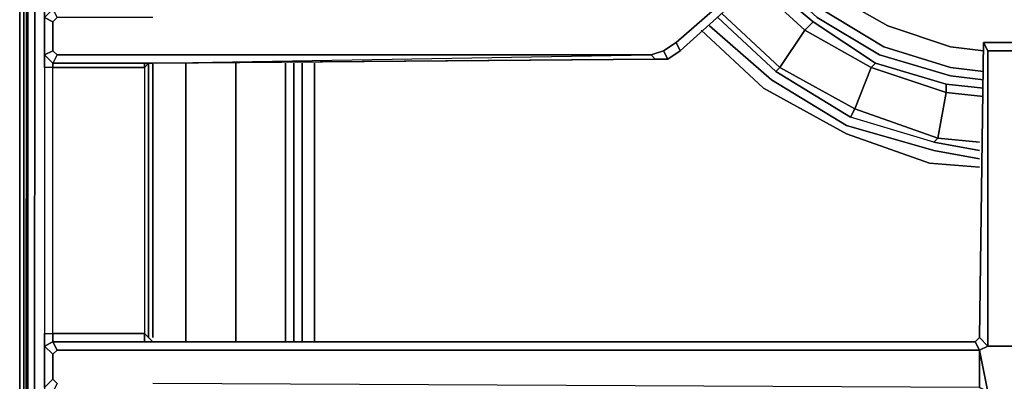
# Model space of a CAD drawing. Units: inches. Extents: x 0 to 36, y -21 to 0.
# Drawn here: x 0 to 6.2, y -10.1 to -7.9 of the extents above; entities that cross this region are included whole.
import ezdxf

# ---------------------------------------------------------------- set-up
doc = ezdxf.new("R2010")
doc.units = ezdxf.units.IN
doc.header["$MEASUREMENT"] = 0
doc.layers.get('0').update_dxf_attribs({"true_color": 0x5890e1})

msp = doc.modelspace()

# ---------------------------------------------------------------- linework, layer by layer
at = {"color": 121, "elevation": 0}
for points in [[(35.8062, -0.0521), (35.9626, -0.2345), (35.8062, -0.0521), (35.5196, 0), (0.5212, 0), (0.2345, -0.0521), (0.0782, -0.2345), (0, -0.4963), (0, -2.2174), (0, -2.4259), (0, -2.6083), (0, -19.6169), (0, -19.7472), (0, -20.529), (0.0782, -20.7908), (0.1303, -20.895)], [(13.0915, -20.9471), (8.9705, -20.9211), (0.5733, -20.9732), (0.3127, -20.895), (0.2085, -20.8429), (0.1303, -20.7386), (0.0782, -20.4508), (0.0782, -19.6951), (0.0782, -19.5648), (0.1042, -2.6083), (0.1042, -2.3998), (0.1042, -2.2174), (0.0782, -0.5745), (0.1303, -0.2867), (0.3127, -0.1042), (0.5733, -0.0521), (35.4675, -0.0521)], [(0, -0.4963), (0.0261, -0.5223), (0.0261, -2.2174), (0.0521, -0.5223), (0.0261, -0.5223), (0.0782, -0.2345), (0, -0.4963), (0, -2.2174), (0, -2.4259), (0, -2.6083), (0, -19.6169), (0, -19.7472), (0, -20.529), (0.0782, -20.7908), (0, -20.529), (0.0261, -20.503)], [(0.0782, -0.2345), (0.1042, -0.2606), (0.0521, -0.5223), (0.1042, -0.2606), (0.1303, -0.2867), (0.0782, -0.5745), (0.1042, -2.2174), (0.1042, -2.3998), (0.1042, -2.6083), (0.0782, -19.5648), (0.0782, -19.6951), (0.0782, -20.4508), (0.1303, -20.7386), (0.1042, -20.7647), (0.0261, -20.503)], [(0.0521, -2.6083), (0.0261, -19.6169), (0.0261, -2.6083), (0.0261, -2.4259), (0.0261, -2.2174), (0.0261, -0.5223), (0.0521, -0.5223), (0.0521, -2.2174), (0.0521, -0.5223), (0.0261, -2.2174), (0.0261, -2.4259), (0.0261, -2.6083), (0.0261, -19.6169), (0.0521, -2.6083), (0.0521, -19.5908), (0.0521, -19.7211), (0.0261, -20.503), (0.1042, -20.7647)], [(0, -20.529), (0.0261, -20.503), (0.0782, -20.7908), (0, -20.529), (0, -19.7472), (0, -19.6169), (0, -2.6083), (0, -2.4259), (0, -2.2174)], [(0.1042, -2.3998), (0.1042, -2.6083), (0.0782, -19.5648), (0.0782, -19.6951), (0.0782, -20.4508), (0.1303, -20.7386), (0.1042, -20.7647), (0.1564, -20.8689), (0.1303, -20.895), (0.2345, -20.9732), (0.2606, -20.9471), (0.1564, -20.8689)], [(0.0261, -19.6169), (0.0521, -2.6083)], [(8.9705, -20.9732), (0.5733, -20.9732), (0.5473, -20.9992), (0.5733, -20.9732), (0.3127, -20.895), (0.2085, -20.8429), (0.1303, -20.7386), (0.0782, -20.4508), (0.0782, -19.6951), (0.0782, -19.5648), (0.1042, -2.6083)], [(5.8421, -8.0346), (5.4501, -7.9043), (5.0852, -7.6958)], [(5.0852, -7.6958), (5.4501, -7.9043), (5.8421, -8.0346)], [(5.0852, -7.6958), (5.4501, -7.9043)], [(0.8351, -9.86), (0.8351, -8.1389)], [(0.8351, -8.1389), (0.8351, -9.86)], [(0.8351, -9.86), (0.8351, -8.1389)], [(1.0436, -9.8861), (1.0436, -8.1389)], [(1.3563, -9.8861), (1.3563, -8.1389)], [(1.3563, -8.1389), (1.3563, -9.8861)], [(1.3563, -9.8861), (1.3563, -8.1389)], [(1.669, -8.1389), (1.669, -9.8861)], [(1.669, -9.8861), (1.669, -8.1389)], [(1.669, -9.8861), (1.669, -8.1389)], [(1.7211, -9.8861), (1.7211, -8.1389)], [(1.7733, -9.8861), (1.7733, -8.1389)], [(1.8514, -8.1389), (1.8514, -9.8861)]]:
    msp.add_lwpolyline(points, dxfattribs=at)
for points in [[(0, -2.4259), (0, -2.2174), (0, -0.4963), (0.0261, -0.5223), (0.0261, -2.2174), (0.0261, -2.4259), (0.0261, -2.6083), (0.0261, -19.6169), (0.0261, -19.7472), (0.0261, -20.503), (0, -20.529), (0, -19.7472), (0, -19.6169), (0, -2.6083)], [(0.0521, -19.5908), (0.0521, -2.6083)], [(5.0852, -7.6958), (5.4501, -7.9043)], [(5.0852, -7.6958), (5.4501, -7.9043)], [(5.4501, -7.9043), (5.8421, -8.0346)], [(5.8421, -8.0346), (5.4501, -7.9043)], [(5.8421, -8.0346), (5.4501, -7.9043)], [(5.8421, -8.0346), (6.0506, -8.0607)], [(6.0506, -8.0607), (5.8421, -8.0346)], [(1.0436, -9.8861), (1.0436, -8.1389)], [(1.7211, -8.1389), (1.7211, -9.8861)], [(1.7733, -8.1389), (1.7733, -9.8861)], [(1.8514, -8.1389), (1.8514, -9.8861)], [(1.8514, -9.8861), (1.8514, -8.1389)]]:
    msp.add_lwpolyline(points, close=True, dxfattribs=at)
at = {"color": 58, "elevation": 0}
for points in [[(0.1564, -2.035), (0.1564, -3.6258), (0.1564, -3.704), (0.1564, -3.9658), (0.1564, -4.0179), (0.1564, -5.739), (0.1564, -5.8172), (0.1564, -6.0778), (0.1564, -6.1299), (0.1564, -7.774), (0.1564, -7.8522), (0.1564, -8.0867), (0.1564, -8.1649), (0.1564, -9.8339), (0.1564, -9.9133), (0.1564, -10.1739), (0.1564, -10.226), (0.1564, -12.0253)], [(0.2085, -9.8861), (0.1564, -9.9133), (0.1564, -9.8339), (0.2085, -9.8339), (0.2085, -8.1649), (0.1564, -8.1649), (0.1564, -8.0867), (0.2085, -8.1389), (0.1564, -8.0867), (0.1564, -7.8522), (0.1564, -7.774), (0.2085, -7.774), (0.2085, -6.156), (0.1564, -6.1299), (0.1564, -6.0778), (0.2085, -6.1039)], [(0.8351, -7.8522), (0.783, -7.8522), (0.2345, -7.8522), (0.2085, -7.8783), (0.1564, -7.8522), (0.2085, -7.8001)], [(0.1564, -7.8261), (0.1564, -7.8522), (0.1564, -8.0867), (0.1564, -8.1128)], [(0.2345, -8.0867), (0.2085, -8.0607), (0.2085, -7.8783), (0.2345, -7.8522)], [(0.2085, -7.8783), (0.2085, -8.0607)], [(4.0689, -8.1128), (4.0417, -8.0607), (4.121, -8.0086), (4.0417, -8.0607), (3.9635, -8.0867), (3.9896, -8.1128), (0.8351, -8.1389), (3.9635, -8.0867), (0.8351, -8.0867), (0.783, -8.0867), (0.2345, -8.0867), (0.2085, -8.1389)], [(0.8611, -8.1389), (3.9896, -8.1128), (0.8351, -8.1389), (0.809, -8.1389), (0.809, -9.86), (0.8351, -9.8861), (5.9985, -9.8861), (6.0246, -9.86), (6.0506, -8.0086), (6.0246, -9.86), (6.0767, -9.9133), (6.0246, -9.9393), (5.9985, -9.8861), (6.0246, -9.86)], [(4.0417, -8.0607), (4.121, -8.0086)], [(6.0767, -8.0607), (6.0767, -9.9133), (6.0246, -9.86), (6.0506, -8.0086)], [(6.3633, -8.0346), (6.3633, -8.0086), (6.0506, -8.0086), (6.0767, -8.0607), (6.3373, -8.0607), (6.0767, -8.0607), (6.0506, -8.0086), (6.3633, -8.0086), (6.3633, -8.0346), (6.3633, -9.86), (6.3112, -9.9133), (6.3373, -8.0607), (6.3633, -8.0086), (6.3373, -8.0607), (6.3112, -9.9133), (6.3633, -9.86)], [(0.1564, -8.1128), (0.1564, -8.0867), (0.2085, -8.0607), (0.2345, -8.0867), (0.2085, -8.1389), (0.2085, -8.1649), (0.1564, -8.1649), (0.1564, -9.8339), (0.2085, -9.8339), (0.2085, -9.8861)], [(0.1564, -10.1739), (0.1564, -9.9133), (0.1564, -9.8339), (0.2085, -9.8339), (0.2085, -8.1649), (0.1564, -8.1649), (0.1564, -8.0867), (0.2085, -8.0607), (0.2345, -8.0867), (0.2085, -8.1389), (0.783, -8.1389), (0.2085, -8.1389), (0.2085, -8.1649), (0.783, -8.1649), (0.783, -9.8339), (0.2085, -9.8339), (0.2085, -9.8861)], [(0.2085, -8.1389), (0.1564, -8.0867)], [(0.809, -9.86), (0.809, -8.1389), (0.783, -8.1649), (0.783, -8.1389), (0.8351, -8.1389), (0.783, -8.1389), (0.809, -8.1389), (0.783, -8.1649), (0.783, -8.1389), (0.8351, -8.1389), (3.9635, -8.0867), (4.0417, -8.0607), (4.0689, -8.1128), (3.9896, -8.1128)], [(3.9635, -8.0867), (3.9896, -8.1128), (0.8351, -8.1389), (3.9896, -8.1128)], [(6.3373, -8.0607), (6.3112, -9.9133), (6.0767, -9.9133), (6.0767, -8.0607), (6.0767, -9.9133), (6.3112, -9.9133), (6.3633, -9.9393)], [(0.8351, -8.1389), (0.809, -8.1389), (0.783, -8.1649), (0.783, -9.8339)], [(0.809, -9.86), (0.809, -8.1389)], [(0.1564, -8.1649), (0.1564, -9.8339)], [(0.2085, -9.8861), (0.1564, -9.9133), (0.2085, -9.9654), (0.2345, -9.9393), (0.783, -9.9393), (0.8351, -9.9393), (6.0246, -9.9393), (5.9985, -9.8861), (6.0246, -9.86), (6.0767, -9.9133), (6.0246, -9.9393), (6.0767, -10.1999), (6.3112, -10.1999), (6.2591, -12.0514), (6.3112, -11.9992), (6.3373, -12.0253), (6.2852, -12.1035)], [(0.783, -9.8339), (0.809, -9.86), (0.8351, -9.8861)], [(0.783, -9.8861), (0.783, -9.8339)], [(5.9985, -9.8861), (6.0246, -9.9393), (0.8351, -9.9393)], [(0.1564, -9.9133), (0.2085, -9.9654), (0.2085, -10.1217), (0.1564, -10.1739), (0.2085, -10.1217), (0.2345, -10.1478), (0.2085, -10.1999), (0.2085, -10.252), (0.1564, -10.226), (0.1564, -12.0253), (0.1564, -12.0774), (0.1564, -12.3392), (0.1564, -12.4174), (0.1564, -14.0603), (0.1564, -14.1385), (0.1564, -14.3991), (0.1564, -14.4512), (0.1564, -16.2256), (0.1564, -16.2777), (0.1564, -16.5383), (0.1564, -16.6165), (0.1564, -18.2595), (0.1564, -19.6169)], [(0.2345, -10.1478), (0.2085, -10.1217), (0.2085, -9.9654), (0.2345, -9.9393)], [(6.0767, -12.1035), (6.2852, -12.1035), (6.2591, -12.0514), (6.3112, -10.1999), (6.0767, -10.1999), (6.0246, -9.9393), (6.0246, -10.1739), (0.8351, -10.1478)], [(0.8351, -9.9393), (6.0246, -9.9393), (6.0246, -10.1739), (6.0767, -10.1999), (6.0767, -11.9992)], [(12.6485, -9.9654), (12.6746, -10.0175), (12.6746, -10.1478), (12.6485, -10.1999), (12.074, -10.1739), (7.3015, -10.1739), (6.3633, -10.1739), (6.3112, -10.1999), (6.0767, -10.1999), (6.0246, -10.1739), (6.0246, -9.9393), (6.0767, -9.9133), (6.3112, -9.9133), (6.3633, -9.9393)], [(0.2085, -9.9654), (0.2085, -10.1217)], [(0.1564, -10.1739), (0.2085, -10.1217), (0.2345, -10.1478)]]:
    msp.add_lwpolyline(points, dxfattribs=at)
for points in [[(4.9289, -7.3038), (4.7986, -7.1735), (4.8507, -7.1474), (4.9549, -7.2777), (4.9289, -7.3038), (4.9549, -7.3299), (4.147, -8.0607), (4.121, -8.0086)], [(4.121, -8.0086), (4.9289, -7.3038)], [(4.9549, -7.3299), (4.147, -8.0607)], [(0.1564, -7.8522), (0.2085, -7.8001), (0.2345, -7.8522), (0.2085, -7.8783)], [(0.1564, -7.8522), (0.2085, -7.8783), (0.2085, -8.0607), (0.1564, -8.0867)], [(4.121, -8.0086), (4.147, -8.0607)], [(6.0767, -8.0607), (6.0506, -8.0086), (6.3633, -8.0086), (6.3373, -8.0607)], [(0.783, -9.8339), (0.809, -9.86), (0.809, -8.1389), (0.8351, -8.1389), (0.783, -8.1389), (0.783, -8.1649), (0.2085, -8.1649), (0.2085, -8.1389), (0.1564, -8.0867), (0.1564, -8.1649), (0.1564, -9.8339), (0.1564, -9.9133), (0.2085, -9.8861), (0.2085, -9.8339), (0.783, -9.8339), (0.783, -9.8861), (0.8351, -9.8861), (0.783, -9.8861)], [(0.2345, -8.0867), (0.783, -8.0867)], [(0.783, -8.0867), (0.8351, -8.0867)], [(0.8351, -8.0867), (3.9635, -8.0867)], [(3.9896, -8.1128), (3.9635, -8.0867), (4.0417, -8.0607), (4.0689, -8.1128)], [(4.0689, -8.1128), (4.147, -8.0607)], [(4.147, -8.0607), (4.0689, -8.1128)], [(0.783, -8.1389), (0.2085, -8.1389)], [(3.9896, -8.1128), (0.8611, -8.1389)], [(4.0689, -8.1128), (3.9896, -8.1128)], [(0.2085, -9.8339), (0.2085, -8.1649), (0.783, -8.1649), (0.783, -9.8339)], [(0.1564, -9.9133), (0.2085, -9.8861), (0.2345, -9.9393), (0.2085, -9.9654)], [(0.2085, -9.8861), (0.783, -9.8861)], [(0.2085, -9.8861), (0.2345, -9.9393)], [(0.2085, -9.8861), (0.783, -9.8861)], [(0.809, -9.86), (0.783, -9.8339), (0.8351, -9.8861), (0.783, -9.8861), (0.8351, -9.8861)], [(5.9985, -9.8861), (0.8351, -9.8861)], [(0.1564, -10.1739), (0.1564, -9.9133)], [(0.783, -9.9393), (0.2345, -9.9393)], [(0.8351, -9.9393), (0.783, -9.9393)]]:
    msp.add_lwpolyline(points, close=True, dxfattribs=at)
at = {"color": 18, "elevation": 0}
for points in [[(6.0506, -8.191), (5.8421, -8.1649), (5.424, -8.0346), (5.0331, -7.8001), (4.7464, -7.5395)], [(6.0506, -8.2431), (5.8421, -8.217), (5.398, -8.0867), (5.0071, -7.8522), (4.6943, -7.5655)], [(4.4077, -7.8261), (4.7725, -8.1649), (4.9289, -7.9304), (4.6161, -7.6437)], [(4.6683, -7.6177), (4.981, -7.8783), (4.9289, -7.9304)], [(6.0506, -8.2952), (5.8161, -8.2692), (5.3719, -8.1389), (4.981, -7.8783), (4.6683, -7.6177)], [(6.0506, -8.2952), (5.8161, -8.2692), (5.3719, -8.1389), (4.981, -7.8783), (4.6683, -7.6177)], [(5.0331, -7.8001), (5.424, -8.0346), (5.8421, -8.1649)], [(5.8421, -8.1649), (5.424, -8.0346), (5.0331, -7.8001)], [(4.3295, -7.9043), (4.7204, -8.2431), (5.1895, -8.5298), (5.7379, -8.6861), (6.0246, -8.7394)], [(4.3816, -7.8522), (4.7464, -8.191), (5.2155, -8.4777)], [(5.3458, -8.1649), (4.9289, -7.9304), (4.981, -7.8783)], [(6.0246, -8.7915), (5.7118, -8.7655), (5.1895, -8.5819), (4.6683, -8.2952), (4.2774, -7.9304)], [(4.2774, -7.9304), (4.6683, -8.2952), (5.1895, -8.5819), (5.7118, -8.7655), (6.0246, -8.7915)], [(4.9289, -7.9304), (4.7725, -8.1649)], [(4.9289, -7.9304), (5.3458, -8.1649), (5.2416, -8.4255), (4.7725, -8.1649)], [(4.7725, -8.1649), (4.9289, -7.9304)], [(5.3458, -8.1649), (5.3719, -8.1389)], [(4.7725, -8.1649), (4.7464, -8.191)], [(5.7379, -8.634), (5.2155, -8.4777), (4.7464, -8.191), (4.7725, -8.1649), (5.2416, -8.4255), (5.7639, -8.608), (5.8161, -8.3213)], [(5.7379, -8.634), (5.2155, -8.4777), (5.2416, -8.4255), (5.3458, -8.1649)], [(5.8161, -8.3213), (5.3458, -8.1649)], [(5.8161, -8.3213), (5.8161, -8.2692)], [(6.0506, -8.3474), (5.8161, -8.3213), (5.8161, -8.2692), (6.0506, -8.2952)], [(5.7639, -8.608), (5.8161, -8.3213)], [(5.7379, -8.634), (5.7639, -8.608)], [(6.0246, -8.6861), (5.7379, -8.634), (5.7639, -8.608), (6.0246, -8.634)]]:
    msp.add_lwpolyline(points, dxfattribs=at)
for points in [[(4.9289, -7.9304), (4.6161, -7.6437)], [(4.4077, -7.8261), (4.7725, -8.1649)], [(4.3295, -7.9043), (4.7204, -8.2431)], [(4.3816, -7.8522), (4.7464, -8.191)], [(4.981, -7.8783), (5.3719, -8.1389), (5.3458, -8.1649), (4.9289, -7.9304)], [(5.398, -8.0867), (5.0071, -7.8522)], [(5.8421, -8.217), (5.398, -8.0867)], [(5.3719, -8.1389), (5.8161, -8.2692), (5.8161, -8.3213), (5.3458, -8.1649)], [(4.7725, -8.1649), (5.2416, -8.4255), (5.2155, -8.4777), (4.7464, -8.191)], [(5.2416, -8.4255), (5.3458, -8.1649), (5.8161, -8.3213), (5.7639, -8.608)], [(6.0506, -8.191), (5.8421, -8.1649)], [(6.0506, -8.2431), (5.8421, -8.217)], [(4.7204, -8.2431), (5.1895, -8.5298)], [(6.0506, -8.3474), (5.8161, -8.3213)], [(5.7639, -8.608), (5.7379, -8.634), (5.2155, -8.4777), (5.2416, -8.4255)], [(5.1895, -8.5298), (5.7379, -8.6861)], [(5.7379, -8.634), (6.0246, -8.6861)], [(5.7639, -8.608), (6.0246, -8.634)], [(5.7379, -8.6861), (6.0246, -8.7394)]]:
    msp.add_lwpolyline(points, close=True, dxfattribs=at)

doc.saveas('drawing.dxf')
